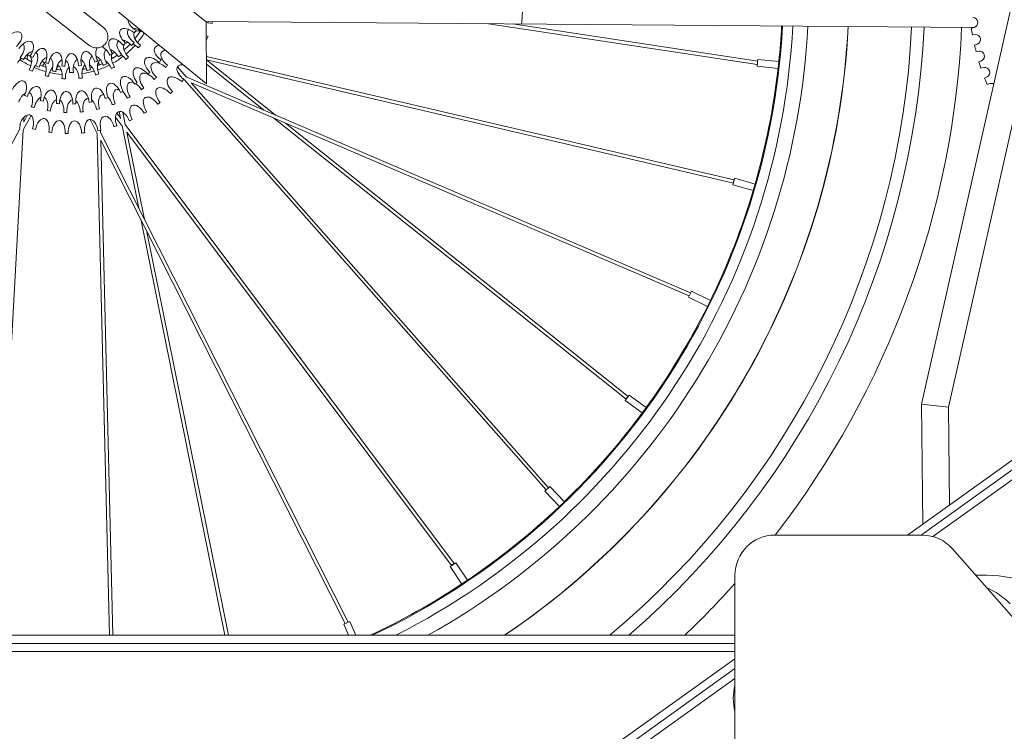
# Model space of a CAD drawing. Units: millimetres. Extents: x 28405 to 33760, y -27027 to 437.
# Drawn here: x 30693 to 31060, y -25026 to -24760 of the extents above; entities that cross this region are included whole.
import ezdxf

# ---------------------------------------------------------------- set-up
doc = ezdxf.new("R2010")
doc.units = ezdxf.units.MM

msp = doc.modelspace()

# ---------------------------------------------------------------- linework, layer by layer
at = {"linetype": 'Continuous', "lineweight": 0, "extrusion": (0, 1, 0)}
for p, q in [((31113.23, -24532.65), (31029.54, -24904.14)), ((31122.99, -24534.85), (31039.56, -24905.2)), ((30762.5, -24784.5), (30702.72, -24735.62)), ((30762.37, -24761.34), (30730.79, -24735.75)), ((30718.43, -24769.82), (30681.54, -24741.2)), ((30709.93, -24752.23), (30724.06, -24763.45)), ((30762.18, -24761.19), (31048.75, -24763.45)), ((30762.37, -24761.34), (30762.5, -24784.5)), ((30968.16, -24777.18), (30867.82, -24762.02)), ((30968.33, -24775.93), (30876.71, -24762.09)), ((31024.2, -24953.01), (31284.72, -24766.3)), ((31049.12, -24763.36), (31048.11, -24763.61)), ((31048.51, -24766.1), (31049.54, -24766.03)), ((31029.35, -24953.01), (31286.12, -24768.99)), ((31050.26, -24769.63), (31049.28, -24769.96)), ((30695.62, -24773.72), (30695.53, -24775.29)), ((31289.28, -24770.42), (31033.76, -24953.54)), ((31049.87, -24772.42), (31050.89, -24772.27)), ((30701.18, -24777.82), (30702.05, -24776.72)), ((30707.14, -24777.68), (30706.4, -24779.04)), ((30722.3, -24777.39), (30722.26, -24775.96)), ((30727, -24774.07), (30727.2, -24775.03)), ((30762.44, -24774.18), (30959.54, -24820.29)), ((30762.45, -24775.47), (30959.26, -24821.51)), ((30762.45, -24775.53), (30788.3, -24796.15)), ((30762.46, -24777.15), (30783.95, -24794.29)), ((30968.39, -24775.3), (30968.12, -24777.8)), ((30976.21, -24776.16), (30968.39, -24775.3)), ((30975.94, -24778.65), (30976.21, -24776.17)), ((31051.88, -24775.8), (31050.93, -24776.21)), ((30716.32, -24778.49), (30716.66, -24778.95)), ((30754.97, -24781.94), (30751.62, -24778.14)), ((30752.26, -24780.76), (30751.81, -24780.26)), ((30752.21, -24780.71), (30752.01, -24780.63)), ((30975.93, -24778.66), (30968.12, -24777.8)), ((31051.7, -24778.61), (31052.71, -24778.38)), ((30754.15, -24782.91), (30753.93, -24782.82)), ((30889.3, -24936.14), (30754.13, -24782.88)), ((30943.26, -24862.47), (30754.91, -24781.87)), ((30890.23, -24935.29), (30756.8, -24784.02)), ((30942.77, -24863.62), (30756.85, -24784.07)), ((31053.97, -24781.83), (31053.05, -24782.31)), ((31054, -24784.64), (31054.99, -24784.34)), ((31055.66, -24788.21), (31055.63, -24788.23)), ((30695.69, -24796.06), (30694.23, -24798.74)), ((30728.98, -24795.39), (30730.45, -24797.36)), ((30729.9, -24794.77), (30730.41, -24797.31)), ((30731.24, -24795.07), (30732.17, -24799.65)), ((30692.95, -24799.16), (30692.83, -24801.35)), ((30696.98, -24796.32), (30694.07, -24801.66)), ((30694.33, -24796.93), (30694.23, -24798.8)), ((30721.67, -24802.97), (30719.02, -24797.73)), ((30722.88, -24800.75), (30722.83, -24799.04)), ((30728.49, -24796.84), (30731.01, -24800.21)), ((30732.11, -24799.58), (30854.99, -24963.63)), ((30787.65, -24797.24), (30919.2, -24902.21)), ((30791.99, -24799.11), (30919.96, -24901.21)), ((30692.83, -24801.31), (30677.86, -24828.78)), ((30694.08, -24801.57), (30683.63, -24990.43)), ((30726.29, -24990.43), (30721.67, -24802.93)), ((30722.92, -24802.75), (30722.9, -24801.79)), ((30815.4, -24985.47), (30722.92, -24802.66)), ((30730.99, -24800.18), (30737.18, -24830.84)), ((30732.71, -24802.47), (30853.98, -24964.38)), ((30732.75, -24802.52), (30739.32, -24835.06)), ((30727.55, -24990.43), (30722.99, -24805.52)), ((30814.28, -24986.04), (30722.99, -24805.59)), ((30959.79, -24819.7), (30959.08, -24822.12)), ((30967.33, -24821.9), (30959.79, -24819.7)), ((30966.63, -24824.32), (30959.08, -24822.12)), ((30966.63, -24824.31), (30967.33, -24821.91)), ((30738.12, -24835.48), (30769.39, -24990.43)), ((30740.25, -24839.7), (30770.68, -24990.43)), ((30943.6, -24861.93), (30942.49, -24864.19)), ((30950.65, -24865.41), (30943.6, -24861.93)), ((30949.54, -24867.66), (30942.49, -24864.19)), ((30949.55, -24867.66), (30950.65, -24865.41)), ((30920.33, -24900.71), (30918.84, -24902.74)), ((30926.67, -24905.35), (30920.33, -24900.71)), ((30925.18, -24907.38), (30918.84, -24902.74)), ((30925.19, -24907.38), (30926.67, -24905.36)), ((31029.54, -24904.14), (31039.56, -24905.2)), ((31029.54, -24904.14), (31029.99, -24948.86)), ((31039.56, -24905.2), (31039.92, -24941.74)), ((30890.68, -24934.86), (30888.86, -24936.59)), ((30896.12, -24940.53), (30890.68, -24934.86)), ((30894.3, -24942.27), (30888.86, -24936.59)), ((30894.31, -24942.27), (30896.11, -24940.54)), ((31029.82, -24953.01), (30974.79, -24953.01)), ((31075.03, -24996.9), (31041.11, -24958.13)), ((30855.55, -24963.33), (30853.46, -24964.73)), ((30857.82, -24971.27), (30853.46, -24964.73)), ((30859.92, -24969.87), (30855.55, -24963.33)), ((30959.79, -24968.01), (30959.79, -25063.02)), ((31049.76, -24968.02), (31053.79, -24968.02)), ((30857.83, -24971.26), (30859.91, -24969.88)), ((30816.01, -24985.28), (30813.71, -24986.29)), ((30815.53, -24990.43), (30813.71, -24986.29)), ((30818.27, -24990.43), (30816.01, -24985.28)), ((30239.64, -24990.43), (30959.79, -24990.43)), ((30484.64, -24993.43), (30959.79, -24993.43)), ((30959.79, -24996.43), (30484.64, -24996.43)), ((29928.63, -25738.17), (30959.79, -24999.17)), ((30129.52, -25597.89), (30959.79, -25002.86)), ((30959.79, -25006.55), (30131.26, -25600.33))]:
    msp.add_line(p, q, dxfattribs=at)
at = {"linetype": 'Continuous', "lineweight": 0, "extrusion": (0, 0, -1)}
for centre, radius, start, end in [((-30710.43, -24748.32), 334.38, 316.04, 140.3915), ((-30710.43, -24748.32), 320.34, 313.5659, 139.845), ((-30710.43, -24748.32), 315.72, 312.6778, 139.6483), ((-30710.43, -24748.32), 292.09, 307.3773, 138.4995), ((-30711.33, -24747.98), 55.03, 193.9052, 194.7021), ((-31048.66, -24761.56), 1.85, 90.5229, 255.7447), ((-30721.42, -24766.79), 4.26, 128.3217, 314.6159), ((-30711.24, -24747.99), 29.88, 213.3365, 215.6276), ((-30711.14, -24747.99), 31.45, 212.0121, 218.6647), ((-30711.21, -24747.99), 33.05, 211.9669, 219.5121), ((-30711.1, -24747.99), 32.23, 211.6483, 211.8316), ((-30710.43, -24748.32), 292.09, 182.8972, 235.985), ((-30710.43, -24748.32), 315.72, 182.7141, 230.0719), ((-30710.43, -24748.32), 320.34, 182.6815, 229.0952), ((-30710.43, -24748.32), 334.38, 182.5879, 217.745), ((-31049.67, -24767.88), 1.85, 86.1327, 251.3544), ((-30711.24, -24747.99), 29.88, 225.2865, 227.5776), ((-30711.14, -24747.99), 31.45, 223.4139, 229.2068), ((-30711.21, -24747.99), 33.05, 221.8674, 230.0633), ((-30711.1, -24747.99), 32.23, 220.7825, 223.3916), ((-30711.21, -24747.99), 34.59, 219.5769, 221.7872), ((-30711.33, -24747.98), 55.03, 199.942, 201.1171), ((-30711.24, -24747.99), 29.88, 237.2365, 239.5276), ((-30711.14, -24747.99), 31.45, 234.9837, 239.753), ((-30711.1, -24747.99), 32.23, 232.3425, 234.9516), ((-31051.16, -24774.1), 1.85, 81.7424, 246.9642), ((-30711.21, -24747.99), 33.05, 295.721, 303.9118), ((-30711.1, -24747.99), 32.23, 301.7025, 304.3116), ((-30711.14, -24747.99), 31.45, 296.313, 301.7968), ((-30711.24, -24747.99), 29.88, 296.9865, 299.2776), ((-30711.14, -24747.99), 31.45, 285.7626, 290.2445), ((-30711.24, -24747.99), 29.88, 285.0365, 287.3276), ((-30711.24, -24747.99), 29.88, 261.1365, 263.4276), ((-30711.24, -24747.99), 29.88, 249.1865, 251.4776), ((-30711.14, -24747.99), 31.45, 246.551, 250.3033), ((-30711.21, -24747.99), 33.05, 242.9701, 251.1647), ((-30711.1, -24747.99), 32.23, 243.9025, 246.5116), ((-30711.14, -24747.99), 31.45, 243.6013, 244.0054), ((-30711.21, -24747.99), 33.05, 232.4189, 240.6142), ((-30711.21, -24747.99), 34.59, 230.1269, 232.3372), ((-30711.21, -24747.99), 44.03, 218.7825, 220.2316), ((-30711.14, -24747.99), 47.17, 218.684, 220.0501), ((-30711.21, -24747.99), 34.59, 293.4269, 295.6372), ((-30711.21, -24747.99), 33.05, 285.1716, 293.3631), ((-30711.1, -24747.99), 32.23, 290.1425, 292.7516), ((-30711.21, -24747.99), 33.05, 274.6218, 282.814), ((-30711.14, -24747.99), 31.45, 281.235, 281.9783), ((-30711.1, -24747.99), 32.23, 278.5825, 281.1916), ((-30711.14, -24747.99), 31.45, 275.2164, 278.6894), ((-30711.24, -24747.99), 29.88, 273.0865, 275.3776), ((-30711.1, -24747.99), 32.23, 267.0225, 269.6316), ((-30711.21, -24747.99), 33.05, 253.5211, 261.7149), ((-30711.14, -24747.99), 31.45, 258.1154, 260.8577), ((-30711.1, -24747.99), 32.23, 255.4625, 258.0716), ((-30711.14, -24747.99), 31.45, 254.1361, 255.5698), ((-30711.21, -24747.99), 34.59, 251.2269, 253.4372), ((-30711.21, -24747.99), 34.59, 240.6769, 242.8872), ((-30711.21, -24747.99), 44.03, 226.7825, 228.2316), ((-31053.12, -24780.19), 1.85, 77.3522, 242.574), ((-30711.21, -24747.99), 34.59, 282.8769, 285.0872), ((-30711.21, -24747.99), 34.59, 272.3269, 274.5372), ((-30711.21, -24747.99), 34.59, 261.7769, 263.9872), ((-30711.21, -24747.99), 44.03, 234.7825, 236.2316), ((-30711.14, -24747.99), 47.17, 226.164, 227.5301), ((-30711.33, -24747.98), 55.03, 219.187, 220.3621), ((-31055.54, -24786.11), 1.85, 72.962, 120.9951), ((-30711.21, -24747.99), 44.03, 242.7825, 244.2316), ((-30711.14, -24747.99), 47.17, 233.644, 235.0101), ((-30711.33, -24747.98), 55.03, 225.602, 226.7771), ((-30711.21, -24747.99), 44.03, 290.7825, 292.2316), ((-30711.21, -24747.99), 44.03, 282.7825, 284.2316), ((-30711.21, -24747.99), 44.03, 274.7825, 276.2316), ((-30711.21, -24747.99), 44.03, 266.7825, 268.2316), ((-30711.21, -24747.99), 44.03, 258.7825, 260.2316), ((-30711.21, -24747.99), 44.03, 250.7825, 252.2316), ((-30711.14, -24747.99), 47.17, 248.604, 249.9701), ((-30711.14, -24747.99), 47.17, 241.124, 242.4901), ((-30711.33, -24747.98), 55.03, 232.017, 233.1921), ((-30711.14, -24747.99), 47.17, 286.004, 287.3701), ((-30711.14, -24747.99), 47.17, 278.524, 279.8901), ((-30711.14, -24747.99), 47.17, 271.044, 272.4101), ((-30711.14, -24747.99), 47.17, 263.564, 264.9301), ((-30711.14, -24747.99), 47.17, 256.084, 257.4501), ((-30711.33, -24747.98), 55.03, 238.432, 239.6071), ((-30711.33, -24747.98), 55.03, 244.847, 246.0221), ((-30711.33, -24747.98), 55.03, 283.337, 284.5121), ((-30711.33, -24747.98), 55.03, 276.922, 278.0971), ((-30711.33, -24747.98), 55.03, 270.507, 271.6821), ((-30711.33, -24747.98), 55.03, 264.092, 265.2671), ((-30711.33, -24747.98), 55.03, 257.677, 258.8521), ((-30711.33, -24747.98), 55.03, 251.262, 252.4371), ((-30974.79, -24968.01), 15, 0, 90), ((-31053.79, -25014.02), 46, 90, 178.7543), ((-30710.43, -24748.32), 334.38, 221.777, 226.3909), ((-31041.7, -24999.52), 29.5, 114.1563, 135), ((-30979.79, -25014.02), 20.59, 346.2758, 13.7242)]:
    msp.add_arc(centre, radius, start, end, dxfattribs=at)
at = {"linetype": 'Continuous', "lineweight": 0}
for centre, radius, start, end in [((30710.35, -24748.32), 277.11, 45.9222, 236.8881), ((30710.35, -24748.32), 271.48, 42.7109, 238.7555), ((30710.35, -24748.32), 267.64, 42.9534, 240.141), ((30710.35, -24748.32), 267.64, 295.2282, 356.8801), ((30710.35, -24748.32), 271.48, 296.9002, 356.9179), ((30710.35, -24748.32), 277.11, 299.1095, 356.9713), ((30710.35, -24748.32), 267.3, 354.0226, 356.8768), ((30710.35, -24748.32), 292.09, 304.0161, 357.1036), ((31131.55, -24751.58), 84.3, 188.2038, 189.9189), ((31131.55, -24751.58), 84.3, 192.594, 194.3091), ((31131.55, -24751.58), 84.3, 196.9843, 198.6993), ((30710.35, -24748.32), 267.3, 344.0226, 353.4833), ((31131.55, -24751.58), 84.3, 201.3745, 203.0896), ((31131.55, -24751.58), 84.3, 205.7647, 205.7899), ((30710.35, -24748.32), 267.3, 334.0226, 343.4833), ((30710.35, -24748.32), 267.3, 324.0226, 333.4833), ((30710.35, -24748.32), 267.3, 314.0226, 323.4833), ((30710.35, -24748.32), 267.3, 304.0226, 313.4833), ((31029.82, -24968.01), 15, 41.1859, 90), ((30710.35, -24748.32), 267.3, 295.0767, 303.4833)]:
    msp.add_arc(centre, radius, start, end, dxfattribs=at)
msp.add_ellipse((30879.71, -24749.62), major_axis=(0.12, 14.73), ratio=0.065851, start_param=-2.584228, end_param=-1.906746, dxfattribs=at)
at = {"linetype": 'Continuous', "lineweight": 0, "extrusion": (0, 0, -1)}
for centre, major_axis, ratio, start_param, end_param in [((30737.49, -24762.24), (-4.15, 2.25), 0.533333, -1.54831, -0.218783), ((30763.87, -24764.37), (-4.5, 1.4), 0.533333, 1.071825, 1.558601), ((30689.73, -24768.72), (3.4, 3.27), 0.533333, -1.54831, 1.54831), ((30733.97, -24767.37), (-3.59, 3.06), 0.533333, -1.54831, 1.54831), ((30737.08, -24767.08), (-3.8, 2.79), 0.533333, -1.549959, 0.089994), ((30739.4, -24768.03), (-3.84, 2.73), 0.533333, -1.551383, -0.036742), ((30737.08, -24767.08), (-3.8, 2.79), 0.533333, 0.676275, 1.549959), ((30739.4, -24768.03), (-3.84, 2.73), 0.533333, 0.104659, 0.876139), ((30763.87, -24764.37), (-4.5, 1.4), 0.533333, -1.558601, -1.408008), ((30694.49, -24772.72), (2.65, 3.91), 0.533333, -1.54831, 1.54831), ((30690.91, -24773.12), (2.95, 3.68), 0.533333, 0.069399, 1.549959), ((30729.47, -24771.66), (-2.88, 3.74), 0.533333, -1.54831, 1.54831), ((30732.73, -24771.9), (-3.16, 3.5), 0.533333, -1.549959, 0.023766), ((30735.26, -24772.85), (-3.28, 3.39), 0.533333, -1.551383, -0.095175), ((30732.73, -24771.9), (-3.16, 3.5), 0.533333, 0.596724, 1.549959), ((30735.26, -24772.85), (-3.28, 3.39), 0.533333, 0.096044, 0.516821), ((30735.26, -24772.85), (-3.28, 3.39), 0.533333, 1.011147, 1.551383), ((30747.05, -24773.56), (-3.84, 2.74), 0.533333, -1.555549, 0.667616), ((30761.71, -24770.14), (-4.32, 1.9), 0.533333, 1.498357, 1.558601), ((30696.35, -24776.65), (2.16, 4.19), 0.533333, -1.549959, -0.390268), ((30694.01, -24778), (2.34, 4.09), 0.533333, -0.400192, 1.551383), ((30699.97, -24775.66), (1.78, 4.37), 0.533333, -1.54831, 1.54831), ((30696.35, -24776.65), (2.16, 4.19), 0.533333, 0.149475, 1.549959), ((30705.95, -24777.39), (0.84, 4.64), 0.533333, -1.54831, 1.54831), ((30712.15, -24777.85), (-0.14, 4.71), 0.533333, -1.54831, 1.54831), ((30718.31, -24777.01), (-1.12, 4.58), 0.533333, -1.54831, 1.54831), ((30724.17, -24774.92), (-2.04, 4.25), 0.533333, -1.54831, -0.238627), ((30724.17, -24774.92), (-2.04, 4.25), 0.533333, 0.445007, 1.54831), ((30727.5, -24775.75), (-2.4, 4.06), 0.533333, -1.549959, -0.041644), ((30727.5, -24775.75), (-2.4, 4.06), 0.533333, 0.521391, 1.549959), ((30730.3, -24776.84), (-2.6, 3.93), 0.533333, -1.551383, 0.237402), ((30730.3, -24776.84), (-2.6, 3.93), 0.533333, 1.014765, 1.551383), ((30749.49, -24775.47), (-3.83, 2.75), 0.533333, -1.556566, 0.635677), ((30694.01, -24778), (2.34, 4.09), 0.533333, -1.551383, -1.044417), ((30699.8, -24780.64), (1.56, 4.45), 0.533333, -1.551383, -0.930266), ((30702.4, -24779.03), (1.27, 4.54), 0.533333, -1.549959, -0.314409), ((30699.8, -24780.64), (1.56, 4.45), 0.533333, -0.154292, 1.551383), ((30702.4, -24779.03), (1.27, 4.54), 0.533333, 0.226649, 1.549959), ((30708.79, -24780.14), (0.34, 4.71), 0.533333, -1.549959, -0.242676), ((30705.97, -24782.18), (0.71, 4.66), 0.533333, 0.056461, 1.551383), ((30708.79, -24780.14), (0.34, 4.71), 0.533333, 0.301618, 1.549959), ((30715.28, -24779.95), (-0.61, 4.68), 0.533333, -1.549959, -0.173941), ((30715.28, -24779.95), (-0.61, 4.68), 0.533333, 0.375122, 1.549959), ((30718.63, -24781.77), (-1.01, 4.61), 0.533333, -1.551383, -0.199354), ((30721.6, -24778.47), (-1.54, 4.46), 0.533333, -1.549959, -0.107236), ((30718.63, -24781.77), (-1.01, 4.61), 0.533333, 0.456258, 1.551383), ((30721.6, -24778.47), (-1.54, 4.46), 0.533333, 0.44802, 1.549959), ((30724.69, -24779.84), (-1.84, 4.34), 0.533333, -1.551383, 0.00692), ((30724.69, -24779.84), (-1.84, 4.34), 0.533333, 0.695075, 1.551383), ((30743.15, -24778.3), (-3.42, 3.25), 0.533333, -1.555549, 1.555549), ((30745.58, -24780.23), (-3.44, 3.22), 0.533333, -1.556566, 1.556566), ((30755.53, -24780.77), (-3.79, 2.81), 0.533333, -1.558601, 0.739082), ((30968.26, -24776.55), (-0.094, -0.622), 0.139059, -0.285883, 0), ((30705.97, -24782.18), (0.71, 4.66), 0.533333, -1.551383, -0.620821), ((30712.32, -24782.56), (-0.15, 4.71), 0.533333, -1.551383, -0.400865), ((30712.32, -24782.56), (-0.15, 4.71), 0.533333, 0.253608, 1.551383), ((30733.55, -24785.93), (-2.39, 4.06), 0.533333, -1.555549, 1.555549), ((30738.62, -24782.45), (-2.94, 3.69), 0.533333, -1.555549, 1.555549), ((30741.09, -24784.43), (-2.99, 3.64), 0.533333, -1.556566, 0.835126), ((30741.09, -24784.43), (-2.99, 3.64), 0.533333, 0.842221, 1.556566), ((30751.59, -24785.5), (-3.45, 3.22), 0.533333, -1.558601, 1.558601), ((30692.25, -24787.72), (2.03, 4.26), 0.533333, -1.555549, 1.555549), ((30728.06, -24788.67), (-1.8, 4.36), 0.533333, -1.555549, 1.555549), ((30736.09, -24788.02), (-2.5, 4), 0.533333, -1.556566, 0.616016), ((30736.09, -24788.02), (-2.5, 4), 0.533333, 0.840162, 1.556566), ((30694.68, -24792.2), (1.65, 4.42), 0.533333, -1.556566, -0.540779), ((30697.97, -24789.97), (1.42, 4.5), 0.533333, -1.555549, 1.555549), ((30694.68, -24792.2), (1.65, 4.42), 0.533333, -0.054792, 1.556566), ((30703.94, -24791.41), (0.78, 4.65), 0.533333, -1.555549, 1.555549), ((30710.06, -24792), (0.12, 4.72), 0.533333, -1.555549, 1.555549), ((30716.19, -24791.73), (-0.53, 4.69), 0.533333, -1.555549, 1.555549), ((30722.23, -24790.61), (-1.18, 4.57), 0.533333, -1.555549, 1.555549), ((30724.91, -24793.11), (-1.38, 4.51), 0.533333, -1.556566, 0.244233), ((30730.67, -24790.93), (-1.95, 4.29), 0.533333, -1.556566, 0.42021), ((30730.67, -24790.93), (-1.95, 4.29), 0.533333, 0.837924, 1.556566), ((30747.14, -24789.77), (-3.07, 3.58), 0.533333, -1.558601, 1.558601), ((30700.57, -24793.96), (1.06, 4.6), 0.533333, -1.556566, -0.373577), ((30700.57, -24793.96), (1.06, 4.6), 0.533333, 0.099467, 1.556566), ((30706.65, -24794.95), (0.45, 4.7), 0.533333, -1.556566, -0.220077), ((30706.65, -24794.95), (0.45, 4.7), 0.533333, 0.250611, 1.556566), ((30712.8, -24795.13), (-0.17, 4.71), 0.533333, -1.556566, -0.070211), ((30712.8, -24795.13), (-0.17, 4.71), 0.533333, 0.405424, 1.556566), ((30718.92, -24794.52), (-0.78, 4.65), 0.533333, -1.556566, 0.082649), ((30718.92, -24794.52), (-0.78, 4.65), 0.533333, 0.574515, 1.556566), ((30724.91, -24793.11), (-1.38, 4.51), 0.533333, 0.784732, 1.556566), ((30736.97, -24796.68), (-2.2, 4.17), 0.533333, -1.558601, 1.558601), ((30742.25, -24793.51), (-2.65, 3.9), 0.533333, -1.558601, 1.558601), ((30695.12, -24800.57), (1.39, 4.51), 0.533333, -1.558601, 1.558601), ((30731.37, -24799.24), (-1.72, 4.39), 0.533333, -1.558601, 1.558601), ((30701.09, -24802.06), (0.88, 4.63), 0.533333, -1.558601, 1.558601), ((30707.2, -24802.86), (0.35, 4.7), 0.533333, -1.558601, 1.558601), ((30713.36, -24802.98), (-0.17, 4.71), 0.533333, -1.558601, 1.558601), ((30719.49, -24802.41), (-0.7, 4.66), 0.533333, -1.558601, 1.558601), ((30725.52, -24801.15), (-1.22, 4.56), 0.533333, -1.558601, 1.558601), ((30959.4, -24820.9), (-0.143, -0.612), 0.139059, -0.035789, 3.915882), ((30943.01, -24863.04), (-0.247, -0.578), 0.139059, -0.035789, 0), ((30943.01, -24863.04), (0.247, 0.578), 0.139059, 0, 0.77429), ((30919.59, -24901.72), (-0.392, -0.492), 0.139059, -0.285883, 1.565112), ((30919.59, -24901.72), (0.392, 0.492), 0.139059, -1.57648, -0.285883), ((30889.77, -24935.72), (-0.472, -0.416), 0.139059, -0.285883, 0), ((30854.48, -24964), (-0.503, -0.377), 0.139059, -0.035789, 3.915882), ((30814.84, -24985.75), (-0.561, -0.284), 0.139059, -0.035789, 0), ((30814.84, -24985.75), (0.561, 0.284), 0.139059, 0, 0.77429)]:
    msp.add_ellipse(centre, major_axis=major_axis, ratio=ratio, start_param=start_param, end_param=end_param, dxfattribs=at)

doc.saveas('drawing.dxf')
